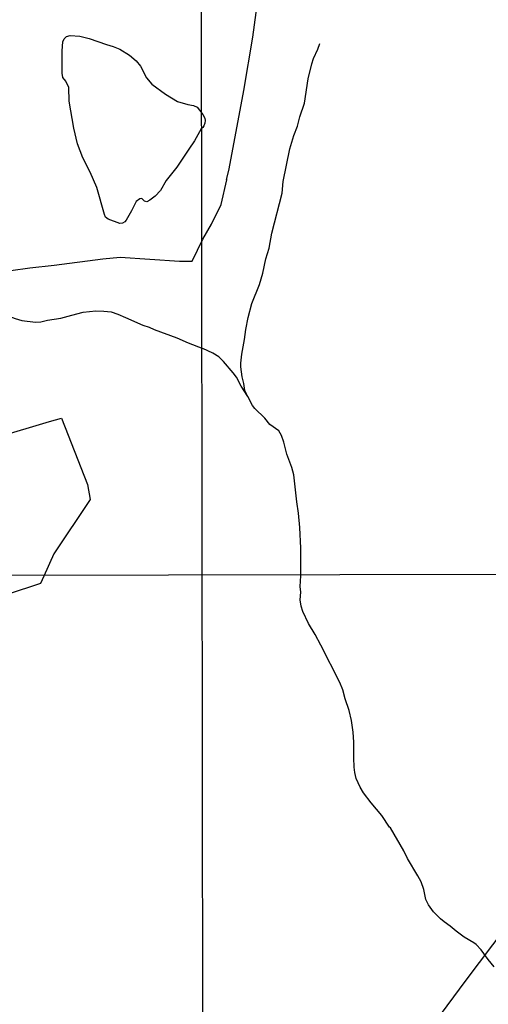
# Model space of a CAD drawing. Units: millimetres. Extents: x 195184 to 197593, y 1657666 to 1660438.
# Drawn here: x 195586 to 195792, y 1658032 to 1658465 of the extents above; entities that cross this region are included whole.
import ezdxf

# ---------------------------------------------------------------- set-up
doc = ezdxf.new("R2010")
doc.units = ezdxf.units.MM
doc.header["$MEASUREMENT"] = 0
for name, color, linetype in [('V-ARROIO', 5, 'Continuous'), ('V-LAGOA', 150, 'Continuous'), ('V-LOTE', 1, 'Continuous'), ('X-LIMITE_1000', 7, 'Continuous')]:
    doc.layers.add(name, color=color, linetype=linetype)

msp = doc.modelspace()

# ---------------------------------------------------------------- linework, layer by layer
at = {"layer": 'V-ARROIO'}
for points in [[(195685.58, 1658300.23), (195684.77, 1658302.2), (195684.34, 1658305.29), (195683.51, 1658308.24), (195682.98, 1658312.54), (195682.98, 1658314.29), (195683.37, 1658318.15), (195684.62, 1658324.58), (195685.19, 1658329.05), (195686.23, 1658334.31), (195687.85, 1658340.51), (195691.13, 1658348.82), (195692.62, 1658353.78), (195693.97, 1658360.15), (195695.36, 1658364.82), (195696.6, 1658371.49), (195701.1, 1658389.02), (195701.66, 1658394.25), (195704.46, 1658408.54), (195706.33, 1658414.43), (195707.86, 1658418.58), (195708.96, 1658422.71), (195710.91, 1658428.69), (195712.6, 1658439.45), (195714.25, 1658446.05), (195714.99, 1658448.35), (195716.78, 1658452.4), (195717.69, 1658455.01)], [(195573.46, 1658336.9), (195574.49, 1658336.89), (195576.37, 1658336.49), (195582.45, 1658334.35), (195583.58, 1658333.82), (195586.61, 1658332.96), (195592.5, 1658332.29), (195594.96, 1658332.46), (195597.84, 1658333.1), (195603.69, 1658333.97), (195608.49, 1658335.39), (195613.61, 1658336.63), (195619.1, 1658337.21), (195622.7, 1658337.15), (195625.83, 1658336.8), (195628.85, 1658335.86), (195632.12, 1658334.3), (195639.88, 1658330.99), (195642.63, 1658330.02), (195644.86, 1658328.98), (195654.71, 1658325.4), (195659.83, 1658323.18), (195666.26, 1658320.68)], [(195709.39, 1658220.52), (195709.39, 1658232.75), (195708.9, 1658241.94), (195708.38, 1658248.23), (195707.66, 1658253.15), (195706.31, 1658265.04), (195705.42, 1658268.23), (195703.15, 1658274.09), (195701.92, 1658279.43), (195700.87, 1658282.4), (195699.65, 1658284.45), (195695.77, 1658287.28), (195693.53, 1658290.02), (195689.15, 1658294.2), (195688.02, 1658295.53), (195685.97, 1658299.6), (195683.14, 1658304.13), (195681.09, 1658308.07), (195679.65, 1658309.99), (195675.39, 1658315), (195673.28, 1658316.97), (195670.65, 1658318.66), (195666.26, 1658320.68)], [(195794.49, 1658048.43), (195791.82, 1658051.67), (195788.73, 1658055.96), (195786.51, 1658058.21), (195785.52, 1658058.99), (195781.27, 1658061.45), (195777.77, 1658064.08), (195775.13, 1658066.4), (195772.39, 1658068.24), (195770.77, 1658069.56), (195767.77, 1658072.63), (195765.5, 1658075.8), (195764.4, 1658078.05), (195763.57, 1658082.51), (195762.26, 1658085.94), (195760.92, 1658088.5), (195756.37, 1658096.2), (195754.75, 1658099.51), (195748.79, 1658109.6), (195748.43, 1658109.87), (195745.01, 1658115.05), (195740.3, 1658120.59), (195736.9, 1658125.06), (195735.53, 1658127.51), (195733.79, 1658131.33), (195733.09, 1658133.96), (195732.82, 1658136.42), (195732.67, 1658140.5), (195732.75, 1658147.39), (195732.41, 1658151.81), (195731.61, 1658156.95), (195731.61, 1658156.95), (195730.62, 1658161.29), (195728.88, 1658166.45), (195727.81, 1658170.44), (195726.5, 1658173.66), (195718.19, 1658190.03), (195715.66, 1658194.72), (195712.76, 1658199.58), (195710.18, 1658204.85), (195709.48, 1658207.28), (195709.09, 1658210.04), (195709.31, 1658213.45), (195709.09, 1658215.95), (195709.39, 1658220.52)]]:
    msp.add_lwpolyline(points, dxfattribs=at)
at = {"layer": 'V-LAGOA'}
msp.add_lwpolyline([(195666.2, 1658418.04), (195665.53, 1658417.42), (195662.62, 1658412.04), (195660, 1658408.45), (195654.74, 1658400.52), (195650.09, 1658394.64), (195647.52, 1658390.3), (195645.21, 1658387.81), (195642.92, 1658385.92), (195641.63, 1658385.31), (195640.61, 1658385.56), (195639.56, 1658386.62), (195639.1, 1658386.76), (195638.48, 1658386.62), (195636.89, 1658385.37), (195634.86, 1658381.33), (195632.47, 1658377.23), (195631.83, 1658376.51), (195630.9, 1658375.83), (195629.63, 1658375.7), (195624.54, 1658377.58), (195623.42, 1658378.54), (195622.87, 1658379.6), (195619.55, 1658391.49), (195616.67, 1658398.24), (195613.45, 1658404.68), (195611.05, 1658410.8), (195609.46, 1658417.66), (195607.45, 1658429.56), (195607.19, 1658435.52), (195605.85, 1658438.33), (195604.65, 1658440.03), (195604.26, 1658441.87), (195604.24, 1658451.79), (195604.54, 1658455.62), (195605.19, 1658456.96), (195606.17, 1658458.02), (195607.79, 1658458.49), (195612.04, 1658458.17), (195616.25, 1658457.21), (195623.76, 1658454.55), (195626.77, 1658453.66), (195629.71, 1658452.44), (195633.94, 1658449.89), (195636.82, 1658447.39), (195638.84, 1658445.01), (195641.45, 1658439.79), (195643.83, 1658436.99), (195649.73, 1658432.59), (195655.1, 1658429.37), (195659.61, 1658428.12), (195662.18, 1658427.66), (195663.7, 1658426.86), (195666.2, 1658423.72), (195667.1, 1658422.14), (195667.31, 1658421.05), (195667.1, 1658419.93), (195666.69, 1658418.71)], close=True, dxfattribs=at)
at = {"layer": 'V-LOTE'}
for points in [[(195666.23, 1658368.75), (195670.03, 1658375.46), (195674.31, 1658384.08), (195676.73, 1658394.87), (195676.65, 1658395.14), (195676.86, 1658395.5), (195677.78, 1658399.72), (195684.25, 1658434.33), (195688.28, 1658457.75), (195693.53, 1658496.88), (195698.53, 1658519.29), (195701.53, 1658534.03), (195701.74, 1658534.39), (195701.76, 1658535.2), (195708.13, 1658565.87), (195708.31, 1658567.46), (195707.76, 1658636.41), (195692.8, 1658662.5), (195680.93, 1658696.39), (195676.31, 1658709.13), (195676.33, 1658709.62), (195676.06, 1658709.96), (195672.87, 1658719.13), (195679.48, 1658766.58)], [(195517.15, 1658368.3), (195549.59, 1658373.39), (195560.16, 1658368.8), (195569.35, 1658361.72), (195573.82, 1658358.56), (195581.67, 1658355.06), (195590.11, 1658356.22), (195600.72, 1658357.34), (195622.23, 1658360.11), (195629.79, 1658360.86), (195655.94, 1658359.11), (195661.51, 1658359.19), (195666.23, 1658368.75)], [(195513.94, 1658220.41), (195502.73, 1658253.24), (195506.69, 1658258.03), (195514.38, 1658263.43), (195527.99, 1658267.36), (195598.79, 1658288.61), (195604.05, 1658289.96), (195615.41, 1658260.74), (195616.57, 1658254.25), (195600.67, 1658230.33), (195596.2, 1658220.46)], [(195596.2, 1658220.46), (195594.76, 1658217.26), (195565.66, 1658207.67), (195545.93, 1658201.6), (195543.59, 1658200.75), (195517.33, 1658210.21), (195513.94, 1658220.41)], [(195666.53, 1657885.87), (195695.19, 1657924.85), (195727.35, 1657968.63), (195739.58, 1657984.98), (195748.93, 1657997.93), (195751.67, 1658001.32), (195782.07, 1658042.6), (195805.6, 1658073.68), (195814.05, 1658085.11), (195816.63, 1658088.86), (195819.6, 1658092.52), (195854.76, 1658139.92), (195857.64, 1658143.49), (195914.77, 1658220.63)]]:
    msp.add_lwpolyline(points, dxfattribs=at)
at = {"layer": 'X-LIMITE_1000'}
for p, q in [((195666.78, 1657666.14), (195662.65, 1660437.59)), ((197592.47, 1658223.66), (195184.94, 1658220.23))]:
    msp.add_line(p, q, dxfattribs=at)

doc.saveas('drawing.dxf')
